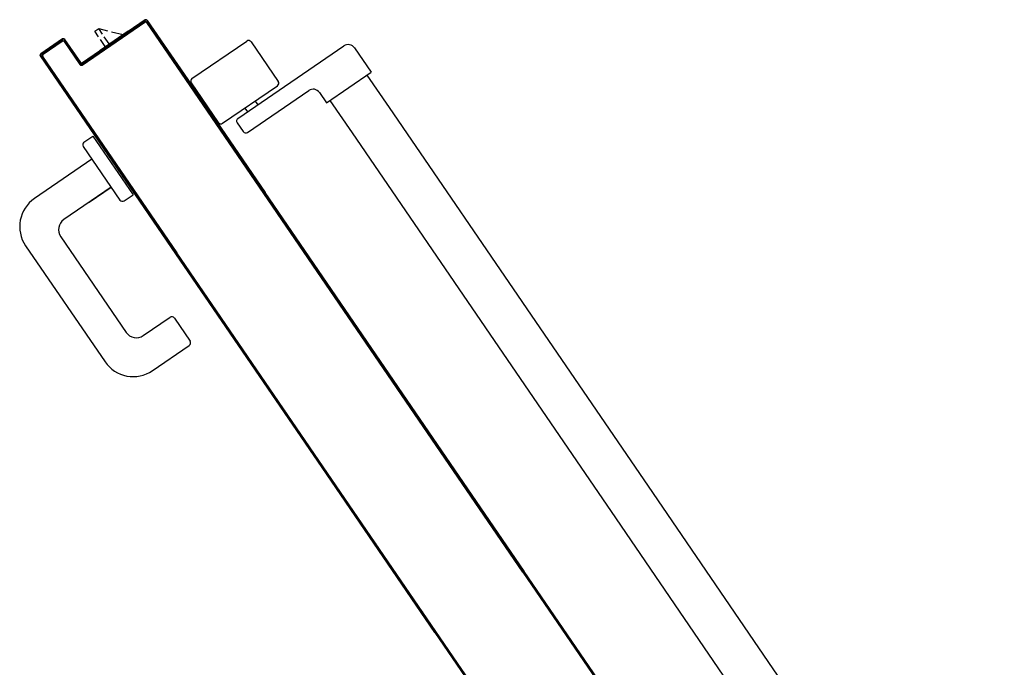
# Model space of a CAD drawing. Extents: x 43 to 182, y -373 to -148.
# Drawn here: x 70 to 71, y -337 to -337 of the extents above; entities that cross this region are included whole.
import ezdxf

# ---------------------------------------------------------------- set-up
doc = ezdxf.new("R2010")
doc.units = 0
doc.header["$LTSCALE"] = 1.5
doc.header["$MEASUREMENT"] = 0
for name, color, linetype in [('ANTIPANICO', 2, 'CONTINUOUS'), ('BLOCCO_TITOLO', 7, 'CONTINUOUS'), ('MANIGLIA', 5, 'CONTINUOUS'), ('PORTA', 1, 'CONTINUOUS')]:
    doc.layers.add(name, color=color, linetype=linetype)

# ---------------------------------------------------------------- blocks, each defined once
blk = doc.blocks.new('A$C2B374D3D')
at = {"layer": 'ANTIPANICO', "linetype": 'Continuous'}
for p, q in [((2077.17, 792.03), (2307.39, 455.44)), ((2053.25, 775.63), (2283.45, 439.07)), ((2307.39, 455.44), (2380.27, 348.88)), ((2283.45, 439.07), (2356.33, 332.51)), ((2380.27, 348.88), (2474.94, 210.47)), ((2356.33, 332.51), (2451, 194.1)), ((2474.94, 210.47), (2489.33, 189.42)), ((2542.83, 210.12), (2503.21, 183.02)), ((2558.99, 204.21), (2523.5, 179.94)), ((2549.57, 203.82), (2545.61, 209.6)), ((2549.04, 201.04), (2480.54, 154.18)), ((2579.27, 178.1), (2561.77, 203.69)), ((2451, 194.1), (2465.35, 173.12)), ((2537.94, 189.82), (2536.25, 192.29)), ((2544.55, 194.33), (2542.85, 196.81)), ((2491.75, 190.93), (2462.86, 171.17)), ((2496.27, 184.33), (2491.75, 190.93)), ((2540.48, 151.57), (2522.98, 177.16)), ((2578.75, 175.32), (2543.26, 151.05)), ((2473.59, 155.49), (2462.86, 171.17))]:
    blk.add_line(p, q, dxfattribs=at)
for centre, radius, start, end in [((2543.96, 208.47), 2, 34.37085, 124.37085), ((2560.12, 202.56), 2, 34.37085, 124.37085), ((2547.92, 202.69), 2, 304.37085, 34.37085), ((2500.39, 187.15), 5, 214.37085, 304.37085), ((2524.63, 178.29), 2, 124.37085, 214.37085), ((2577.62, 176.97), 2, 304.37085, 34.37085), ((2477.71, 158.31), 5, 214.37085, 304.37085), ((2542.13, 152.7), 2, 214.37085, 304.37085)]:
    blk.add_arc(centre, radius, start, end, dxfattribs=at)
at = {"layer": 'BLOCCO_TITOLO', "color": 7, "linetype": 'Continuous'}
for p, q in [((2638.16, 156.85), (2619.99, 144.42)), ((2634.81, 154.55), (2637.99, 149.9)), ((2638.16, 156.85), (2637.98, 157.11)), ((2630.72, 144.93), (2623.29, 146.68)), ((2632.33, 152.86), (2635.51, 148.21)), ((2636.64, 146.56), (2639.1, 142.96)), ((2639.12, 148.25), (2641.58, 144.65)), ((2639.1, 142.96), (2633.35, 144.31)), ((2641.58, 144.65), (2639.1, 142.96))]:
    blk.add_line(p, q, dxfattribs=at)
at = {"layer": 'MANIGLIA'}
for p, q in [((2604.41, 364.28), (2580.48, 347.9)), ((2686.37, 283.43), (2634.99, 358.54)), ((2590.12, 330.27), (2579.96, 345.12)), ((2610.23, 341.6), (2592.9, 329.75)), ((2663.69, 277.61), (2621.35, 339.51)), ((2631.06, 245.6), (2661.6, 266.49)), ((2645.25, 255.3), (2631.07, 245.6)), ((2622.64, 254.37), (2616.86, 250.42)), ((2642.83, 212.45), (2616.86, 250.42)), ((2649.13, 219.18), (2625.42, 253.85)), ((2643.48, 227.44), (2680.63, 252.85)), ((2648.61, 216.4), (2642.83, 212.45))]:
    blk.add_line(p, q, dxfattribs=at)
for centre, radius, start, end in [((2616.83, 346.12), 22, 34.37085, 124.37085), ((2581.61, 346.25), 2, 124.37085, 214.37085), ((2614.75, 335), 8, 34.37085, 124.37085), ((2591.77, 331.4), 2, 214.37085, 304.37085), ((2668.21, 271.01), 22, 304.37085, 34.37085), ((2657.09, 273.09), 8, 304.37085, 34.37085), ((2623.77, 252.72), 2, 34.37085, 124.37085), ((2647.48, 218.05), 2, 304.37085, 34.37085)]:
    blk.add_arc(centre, radius, start, end, dxfattribs=at)
at = {"layer": 'PORTA'}
for p, q in [((2421.65, 533.59), (2494.53, 427.03)), ((2421.67, 531.98), (2422.92, 531.74)), ((2424.19, 529.87), (2422.95, 530.11)), ((2424.21, 528.27), (2425.45, 528.03)), ((2426.73, 526.16), (2425.49, 526.4)), ((2426.75, 524.56), (2427.99, 524.32)), ((2429.25, 522.48), (2428, 522.72)), ((2429.28, 520.85), (2430.53, 520.61)), ((2431.78, 518.77), (2430.54, 519.01)), ((2431.82, 517.14), (2433.06, 516.9)), ((2434.32, 515.06), (2433.08, 515.3)), ((2434.36, 513.43), (2435.6, 513.19)), ((2436.86, 511.35), (2435.61, 511.59)), ((2436.87, 509.75), (2438.12, 509.52)), ((2439.4, 507.64), (2438.15, 507.88)), ((2439.41, 506.04), (2440.65, 505.81)), ((2441.93, 503.93), (2440.69, 504.17)), ((2441.95, 502.33), (2443.19, 502.1)), ((2444.47, 500.22), (2443.23, 500.46)), ((2444.48, 498.62), (2445.73, 498.39)), ((2363.87, 494.07), (2436.76, 387.51)), ((2363.96, 494.13), (2436.84, 387.57)), ((2364.21, 494.31), (2365.04, 494.15)), ((2364.7, 494.64), (2437.58, 388.08)), ((2364.78, 494.69), (2437.66, 388.13)), ((2366.32, 492.28), (2365.05, 492.52)), ((2366.31, 490.68), (2367.58, 490.44)), ((2447.01, 496.51), (2445.76, 496.75)), ((2447.02, 494.91), (2448.26, 494.67)), ((2449.52, 492.84), (2448.28, 493.07)), ((2449.56, 491.2), (2450.8, 490.96)), ((2368.86, 488.57), (2367.59, 488.81)), ((2368.84, 486.97), (2370.12, 486.73)), ((2371.4, 484.86), (2370.15, 485.09)), ((2452.06, 489.13), (2450.81, 489.36)), ((2452.09, 487.49), (2453.34, 487.25)), ((2454.6, 485.42), (2453.35, 485.65)), ((2371.41, 483.25), (2372.65, 483.02)), ((2373.91, 481.18), (2372.67, 481.42)), ((2373.95, 479.54), (2375.19, 479.31)), ((2454.63, 483.78), (2455.87, 483.54)), ((2457.13, 481.71), (2455.89, 481.94)), ((2457.15, 480.1), (2458.39, 479.87)), ((2459.67, 478), (2458.43, 478.23)), ((2376.45, 477.47), (2375.2, 477.71)), ((2376.48, 475.83), (2377.73, 475.6)), ((2378.98, 473.76), (2377.74, 474)), ((2379.02, 472.12), (2380.26, 471.89)), ((2459.68, 476.39), (2460.93, 476.16)), ((2462.21, 474.29), (2460.96, 474.52)), ((2462.22, 472.68), (2463.46, 472.45)), ((2381.52, 470.05), (2380.28, 470.29)), ((2381.54, 468.45), (2382.78, 468.21)), ((2384.06, 466.34), (2382.81, 466.58)), ((2464.74, 470.58), (2463.5, 470.81)), ((2464.76, 468.97), (2466, 468.74)), ((2467.28, 466.86), (2466.04, 467.1)), ((2467.29, 465.26), (2468.54, 465.03)), ((2384.07, 464.74), (2385.32, 464.5)), ((2386.6, 462.63), (2385.35, 462.86)), ((2386.61, 461.03), (2387.85, 460.79)), ((2389.13, 458.92), (2387.89, 459.15)), ((2469.8, 463.19), (2468.55, 463.42)), ((2469.83, 461.55), (2471.08, 461.32)), ((2472.33, 459.48), (2471.09, 459.71)), ((2389.15, 457.32), (2390.39, 457.08)), ((2391.67, 455.21), (2390.43, 455.44)), ((2391.68, 453.61), (2392.93, 453.37)), ((2472.37, 457.84), (2473.61, 457.61)), ((2474.87, 455.77), (2473.63, 456)), ((2474.91, 454.13), (2476.15, 453.9)), ((2477.41, 452.06), (2476.16, 452.29)), ((2394.18, 451.53), (2392.94, 451.77)), ((2394.22, 449.9), (2395.46, 449.66)), ((2396.72, 447.82), (2395.48, 448.06)), ((2396.76, 446.19), (2398, 445.95)), ((2477.42, 450.45), (2478.66, 450.22)), ((2479.94, 448.35), (2478.7, 448.58)), ((2479.96, 446.74), (2481.2, 446.51)), ((2399.26, 444.11), (2398.01, 444.35)), ((2399.29, 442.48), (2400.54, 442.24)), ((2401.8, 440.4), (2400.55, 440.64)), ((2482.48, 444.64), (2481.24, 444.87)), ((2482.49, 443.03), (2483.74, 442.8)), ((2485.02, 440.93), (2483.77, 441.16)), ((2401.81, 438.8), (2403.08, 438.56)), ((2404.36, 436.69), (2403.09, 436.93)), ((2404.35, 435.09), (2405.62, 434.85)), ((2406.9, 432.98), (2405.63, 433.22)), ((2485.03, 439.32), (2486.28, 439.09)), ((2487.58, 437.21), (2486.31, 437.45)), ((2487.6, 435.61), (2488.84, 435.37)), ((2490.1, 433.53), (2488.85, 433.77)), ((2406.88, 431.38), (2408.15, 431.14)), ((2409.43, 429.27), (2408.16, 429.51)), ((2409.42, 427.67), (2410.69, 427.43)), ((2490.13, 431.9), (2491.38, 431.66)), ((2492.63, 429.82), (2491.39, 430.06)), ((2492.67, 428.19), (2493.91, 427.95)), ((2494.53, 427.03), (2589.2, 288.62)), ((2411.97, 425.56), (2410.7, 425.8)), ((2411.96, 423.96), (2413.23, 423.72)), ((2414.49, 421.88), (2413.22, 422.12)), ((2495.72, 425.3), (2494.48, 425.54)), ((2495.74, 423.7), (2496.98, 423.47)), ((2498.26, 421.59), (2497.02, 421.83)), ((2414.49, 420.25), (2415.77, 420.01)), ((2417.02, 418.17), (2415.75, 418.41)), ((2417.03, 416.54), (2418.3, 416.3)), ((2419.56, 414.46), (2418.29, 414.7)), ((2498.27, 419.99), (2499.52, 419.76)), ((2500.77, 417.92), (2499.53, 418.15)), ((2500.81, 416.28), (2502.05, 416.05)), ((2503.31, 414.21), (2502.07, 414.44)), ((2419.57, 412.83), (2420.84, 412.59)), ((2422.1, 410.75), (2420.83, 410.99)), ((2422.08, 409.15), (2423.36, 408.91)), ((2503.35, 412.57), (2504.59, 412.34)), ((2505.85, 410.5), (2504.6, 410.73)), ((2505.88, 408.86), (2507.13, 408.63)), ((2424.63, 407.04), (2423.36, 407.28)), ((2424.62, 405.44), (2425.89, 405.2)), ((2427.17, 403.33), (2425.9, 403.57)), ((2427.16, 401.73), (2428.43, 401.49)), ((2508.39, 406.79), (2507.14, 407.02)), ((2508.4, 405.18), (2509.64, 404.95)), ((2510.92, 403.08), (2509.68, 403.31)), ((2510.94, 401.47), (2512.18, 401.24)), ((2429.71, 399.62), (2428.44, 399.86)), ((2429.69, 398.02), (2430.97, 397.78)), ((2432.25, 395.91), (2430.97, 396.15)), ((2513.46, 399.37), (2512.22, 399.6)), ((2513.47, 397.76), (2514.72, 397.53)), ((2516, 395.66), (2514.75, 395.89)), ((2432.23, 394.31), (2433.5, 394.07)), ((2434.76, 392.23), (2433.49, 392.47)), ((2434.77, 390.6), (2436.04, 390.36)), ((2437.3, 388.52), (2436.03, 388.76)), ((2516.01, 394.05), (2517.25, 393.82)), ((2518.53, 391.95), (2517.29, 392.18)), ((2518.55, 390.34), (2519.79, 390.11)), ((2436.76, 387.51), (2531.42, 249.1)), ((2436.84, 387.57), (2531.51, 249.16)), ((2437.58, 388.08), (2532.25, 249.67)), ((2437.66, 388.13), (2532.33, 249.72)), ((2437.83, 386.11), (2439.11, 385.87)), ((2440.39, 384), (2439.11, 384.24)), ((2440.37, 382.4), (2441.64, 382.16)), ((2521.05, 388.27), (2519.8, 388.5)), ((2521.08, 386.63), (2522.33, 386.4)), ((2523.59, 384.56), (2522.34, 384.79)), ((2523.62, 382.92), (2524.87, 382.69)), ((2442.92, 380.29), (2441.65, 380.53)), ((2442.91, 378.69), (2444.18, 378.45)), ((2445.44, 376.61), (2444.17, 376.85)), ((2526.12, 380.85), (2524.88, 381.08)), ((2526.16, 379.21), (2527.4, 378.98)), ((2528.66, 377.14), (2527.42, 377.37)), ((2445.45, 374.98), (2446.72, 374.74)), ((2447.97, 372.9), (2446.7, 373.14)), ((2447.98, 371.27), (2449.25, 371.03)), ((2528.67, 375.53), (2529.92, 375.3)), ((2531.2, 373.43), (2529.95, 373.66)), ((2531.21, 371.82), (2532.45, 371.59)), ((2533.73, 369.72), (2532.49, 369.95)), ((2450.51, 369.19), (2449.24, 369.43)), ((2450.52, 367.56), (2451.79, 367.32)), ((2453.05, 365.48), (2451.78, 365.72)), ((2453.03, 363.88), (2454.31, 363.65)), ((2533.75, 368.11), (2534.99, 367.88)), ((2536.27, 366.01), (2535.03, 366.24)), ((2536.28, 364.4), (2537.53, 364.17)), ((2455.59, 361.77), (2454.31, 362.01)), ((2455.57, 360.17), (2456.84, 359.94)), ((2458.12, 358.06), (2456.85, 358.3)), ((2538.81, 362.3), (2537.56, 362.53)), ((2538.82, 360.69), (2540.07, 360.46)), ((2541.32, 358.62), (2540.08, 358.85)), ((2541.36, 356.98), (2542.6, 356.75)), ((2458.11, 356.46), (2459.38, 356.22)), ((2460.66, 354.35), (2459.39, 354.59)), ((2460.65, 352.75), (2461.92, 352.51)), ((2463.17, 350.68), (2461.9, 350.91)), ((2543.86, 354.91), (2542.62, 355.14)), ((2543.9, 353.27), (2545.14, 353.04)), ((2546.4, 351.2), (2545.15, 351.43)), ((2463.18, 349.04), (2464.45, 348.8)), ((2465.71, 346.97), (2464.44, 347.2)), ((2465.72, 345.33), (2466.99, 345.09)), ((2546.43, 349.56), (2547.68, 349.33)), ((2548.93, 347.49), (2547.69, 347.72)), ((2548.95, 345.88), (2550.19, 345.65)), ((2551.47, 343.78), (2550.23, 344.01)), ((2468.25, 343.26), (2466.98, 343.49)), ((2468.26, 341.62), (2469.53, 341.38)), ((2470.79, 339.55), (2469.51, 339.78)), ((2470.79, 337.91), (2472.07, 337.67)), ((2551.48, 342.17), (2552.73, 341.94)), ((2554.01, 340.07), (2552.76, 340.3)), ((2554.02, 338.46), (2555.27, 338.23)), ((2473.32, 335.84), (2472.08, 336.07)), ((2473.34, 334.23), (2474.58, 334)), ((2475.86, 332.13), (2474.62, 332.36)), ((2556.55, 336.36), (2555.3, 336.59)), ((2556.56, 334.75), (2557.8, 334.52)), ((2559.09, 332.68), (2557.82, 332.91)), ((2475.87, 330.52), (2477.12, 330.29)), ((2478.4, 328.42), (2477.15, 328.65)), ((2478.41, 326.81), (2479.65, 326.58)), ((2480.93, 324.7), (2479.69, 324.94)), ((2559.12, 331.04), (2560.37, 330.8)), ((2561.62, 328.97), (2560.38, 329.2)), ((2561.66, 327.33), (2562.9, 327.09)), ((2564.16, 325.26), (2562.92, 325.49)), ((2480.95, 323.1), (2482.19, 322.87)), ((2483.45, 321.03), (2482.21, 321.26)), ((2483.49, 319.39), (2484.73, 319.16)), ((2564.2, 323.62), (2565.44, 323.38)), ((2566.7, 321.55), (2565.45, 321.78)), ((2566.73, 319.91), (2567.98, 319.67)), ((2485.99, 317.32), (2484.74, 317.55)), ((2486.02, 315.68), (2487.27, 315.45)), ((2488.55, 313.6), (2487.28, 313.84)), ((2569.24, 317.84), (2567.99, 318.07)), ((2569.25, 316.23), (2570.49, 316)), ((2571.77, 314.13), (2570.53, 314.36)), ((2571.79, 312.52), (2573.03, 312.29)), ((2488.56, 311.97), (2489.83, 311.73)), ((2491.09, 309.89), (2489.82, 310.13)), ((2491.1, 308.26), (2492.37, 308.02)), ((2493.63, 306.18), (2492.35, 306.42)), ((2574.31, 310.41), (2573.07, 310.65)), ((2574.32, 308.81), (2575.57, 308.58)), ((2576.85, 306.7), (2575.6, 306.94)), ((2493.61, 304.58), (2494.88, 304.34)), ((2496.16, 302.47), (2494.89, 302.71)), ((2496.15, 300.87), (2497.42, 300.63)), ((2576.86, 305.1), (2578.1, 304.87)), ((2579.36, 303.03), (2578.12, 303.26)), ((2579.4, 301.39), (2580.64, 301.16)), ((2581.9, 299.32), (2580.66, 299.55)), ((2498.7, 298.76), (2497.43, 299)), ((2498.69, 297.16), (2499.96, 296.92)), ((2501.24, 295.05), (2499.96, 295.29)), ((2501.22, 293.45), (2502.49, 293.21)), ((2581.93, 297.68), (2583.18, 297.45)), ((2584.44, 295.61), (2583.19, 295.84)), ((2584.47, 293.97), (2585.72, 293.74)), ((2503.75, 291.37), (2502.48, 291.61)), ((2503.76, 289.74), (2505.03, 289.5)), ((2506.29, 287.66), (2505.02, 287.9)), ((2586.97, 291.9), (2585.73, 292.13)), ((2587.01, 290.26), (2588.25, 290.03)), ((2588.77, 288.33), (2588.27, 288.42)), ((2588.38, 288.06), (2675.34, 160.91)), ((2588.46, 288.11), (2675.42, 160.97)), ((2588.84, 287.56), (2590.09, 287.32)), ((2676.73, 160.65), (2589.2, 288.62)), ((2676.81, 160.71), (2589.28, 288.68)), ((2506.3, 286.03), (2507.57, 285.79)), ((2508.83, 283.95), (2507.55, 284.19)), ((2508.83, 282.32), (2510.11, 282.08)), ((2511.36, 280.24), (2510.09, 280.48)), ((2591.36, 285.47), (2590.11, 285.7)), ((2591.38, 283.85), (2592.63, 283.61)), ((2593.89, 281.76), (2592.65, 281.99)), ((2511.37, 278.61), (2512.64, 278.37)), ((2513.9, 276.53), (2512.63, 276.77)), ((2513.89, 274.93), (2515.16, 274.69)), ((2593.91, 280.15), (2595.16, 279.91)), ((2596.43, 278.06), (2595.18, 278.29)), ((2596.45, 276.44), (2597.69, 276.2)), ((2598.96, 274.35), (2597.72, 274.58)), ((2516.44, 272.82), (2515.17, 273.06)), ((2516.42, 271.22), (2517.69, 270.98)), ((2518.97, 269.11), (2517.7, 269.35)), ((2598.98, 272.73), (2600.23, 272.49)), ((2601.49, 270.65), (2600.25, 270.88)), ((2601.52, 269.03), (2602.76, 268.79)), ((2518.96, 267.51), (2520.23, 267.27)), ((2521.51, 265.4), (2520.24, 265.64)), ((2521.5, 263.8), (2522.77, 263.56)), ((2524.03, 261.73), (2522.75, 261.96)), ((2604.03, 266.94), (2602.78, 267.17)), ((2604.05, 265.32), (2605.3, 265.08)), ((2606.57, 263.23), (2605.32, 263.46)), ((2606.59, 261.61), (2607.83, 261.38)), ((2524.03, 260.09), (2525.31, 259.85)), ((2526.56, 258.01), (2525.29, 258.25)), ((2526.57, 256.38), (2527.84, 256.14)), ((2609.1, 259.53), (2607.85, 259.76)), ((2609.12, 257.91), (2610.37, 257.67)), ((2611.63, 255.82), (2610.39, 256.05)), ((2529.1, 254.3), (2527.83, 254.54)), ((2529.11, 252.67), (2530.38, 252.43)), ((2531.64, 250.59), (2530.37, 250.83)), ((2577.18, 182.21), (2531.42, 249.1)), ((2577.26, 182.27), (2531.51, 249.16)), ((2607.92, 139.03), (2532.25, 249.67)), ((2608.01, 139.09), (2532.33, 249.72)), ((2611.66, 254.2), (2612.9, 253.97)), ((2614.18, 252.11), (2612.93, 252.34)), ((2614.2, 250.49), (2615.45, 250.26)), ((2616.71, 248.41), (2615.46, 248.64)), ((2533.48, 247.87), (2532.23, 248.11)), ((2533.49, 246.26), (2534.74, 246.02)), ((2536.01, 244.17), (2534.76, 244.41)), ((2536.03, 242.55), (2537.28, 242.32)), ((2616.73, 246.79), (2617.98, 246.55)), ((2619.25, 244.7), (2618, 244.93)), ((2619.27, 243.08), (2620.51, 242.85)), ((2538.55, 240.46), (2537.3, 240.69)), ((2538.57, 238.84), (2539.82, 238.61)), ((2541.08, 236.76), (2539.83, 236.99)), ((2621.78, 240.99), (2620.54, 241.22)), ((2621.8, 239.38), (2623.05, 239.14)), ((2624.31, 237.29), (2623.07, 237.52)), ((2541.1, 235.14), (2542.35, 234.91)), ((2543.62, 233.05), (2542.37, 233.29)), ((2543.64, 231.43), (2544.88, 231.2)), ((2546.15, 229.34), (2544.91, 229.58)), ((2624.34, 235.67), (2625.58, 235.44)), ((2626.85, 233.58), (2625.6, 233.81)), ((2626.87, 231.96), (2628.12, 231.73)), ((2629.39, 229.87), (2628.14, 230.11)), ((2546.17, 227.72), (2547.42, 227.49)), ((2548.68, 225.64), (2547.44, 225.88)), ((2548.71, 224.02), (2549.95, 223.79)), ((2629.4, 228.26), (2630.65, 228.03)), ((2631.92, 226.17), (2630.67, 226.41)), ((2631.94, 224.55), (2633.19, 224.32)), ((2551.22, 221.93), (2549.97, 222.17)), ((2551.24, 220.31), (2552.49, 220.08)), ((2553.76, 218.22), (2552.51, 218.46)), ((2553.78, 216.6), (2555.03, 216.37)), ((2634.45, 222.46), (2633.21, 222.7)), ((2634.48, 220.84), (2635.72, 220.61)), ((2636.99, 218.76), (2635.74, 219)), ((2637.01, 217.14), (2638.25, 216.91)), ((2556.29, 214.52), (2555.04, 214.76)), ((2556.31, 212.9), (2557.56, 212.67)), ((2558.82, 210.81), (2557.58, 211.05)), ((2639.52, 215.05), (2638.28, 215.29)), ((2639.54, 213.43), (2640.79, 213.2)), ((2642.06, 211.34), (2640.81, 211.58)), ((2558.85, 209.19), (2560.09, 208.96)), ((2561.36, 207.1), (2560.12, 207.34)), ((2561.38, 205.49), (2562.62, 205.26)), ((2642.08, 209.72), (2643.33, 209.49)), ((2644.59, 207.64), (2643.34, 207.88)), ((2644.61, 206.02), (2645.86, 205.79)), ((2647.13, 203.93), (2645.88, 204.17)), ((2563.89, 203.4), (2562.65, 203.64)), ((2563.91, 201.78), (2565.16, 201.55)), ((2566.43, 199.69), (2565.18, 199.93)), ((2566.45, 198.07), (2567.7, 197.84)), ((2647.15, 202.31), (2648.4, 202.08)), ((2649.66, 200.22), (2648.42, 200.46)), ((2649.69, 198.6), (2650.93, 198.37)), ((2568.97, 195.99), (2567.72, 196.22)), ((2568.98, 194.37), (2570.24, 194.14)), ((2571.5, 192.28), (2570.25, 192.52)), ((2652.19, 196.52), (2650.95, 196.76)), ((2652.22, 194.9), (2653.46, 194.67)), ((2654.73, 192.81), (2653.48, 193.05)), ((2654.75, 191.19), (2656, 190.96)), ((2571.52, 190.66), (2572.77, 190.43)), ((2574.04, 188.57), (2572.79, 188.81)), ((2574.06, 186.95), (2575.31, 186.72)), ((2576.57, 184.87), (2575.32, 185.11)), ((2657.27, 189.11), (2656.02, 189.34)), ((2657.28, 187.49), (2658.53, 187.26)), ((2659.8, 185.4), (2658.55, 185.64)), ((2576.59, 183.25), (2577.84, 183.02)), ((2577.18, 182.21), (2577.26, 182.27)), ((2577.18, 182.21), (2577.26, 182.27)), ((2607.66, 137.64), (2577.18, 182.21)), ((2607.74, 137.7), (2577.26, 182.27)), ((2579.11, 181.16), (2577.86, 181.4)), ((2579.12, 179.54), (2580.38, 179.31)), ((2659.82, 183.78), (2661.07, 183.55)), ((2662.34, 181.7), (2661.09, 181.93)), ((2662.36, 180.07), (2663.6, 179.84)), ((2581.65, 177.45), (2580.39, 177.69)), ((2581.66, 175.84), (2582.91, 175.6)), ((2584.18, 173.75), (2582.92, 173.99)), ((2584.19, 172.14), (2585.44, 171.9)), ((2664.87, 177.99), (2663.63, 178.22)), ((2664.89, 176.37), (2666.13, 176.14)), ((2667.4, 174.29), (2666.16, 174.52)), ((2667.43, 172.66), (2668.67, 172.43)), ((2586.71, 170.05), (2585.46, 170.28)), ((2586.73, 168.43), (2587.98, 168.19)), ((2589.25, 166.34), (2588, 166.57)), ((2649.77, 166.5), (2609.33, 138.84)), ((2649.83, 166.42), (2609.38, 138.76)), ((2649.67, 166.31), (2651.26, 166.01)), ((2649.77, 166.5), (2649.83, 166.42)), ((2649.83, 166.42), (2649.77, 166.5)), ((2651.23, 166.23), (2651.15, 166.17)), ((2651.15, 166.17), (2651.23, 166.23)), ((2661.31, 151.31), (2651.15, 166.17)), ((2661.39, 151.37), (2651.23, 166.23)), ((2669.94, 170.58), (2668.69, 170.81)), ((2669.96, 168.96), (2671.21, 168.72)), ((2672.47, 166.88), (2671.22, 167.11)), ((2589.26, 164.72), (2590.52, 164.48)), ((2591.78, 162.64), (2590.53, 162.87)), ((2591.8, 161.02), (2593.05, 160.78)), ((2609.07, 137.45), (2649.51, 165.11)), ((2609.12, 137.37), (2649.57, 165.03)), ((2641.65, 159.74), (2640.4, 159.97)), ((2642.26, 161.24), (2643.5, 161)), ((2645.36, 162.27), (2644.11, 162.51)), ((2645.96, 163.77), (2647.2, 163.53)), ((2649.06, 164.8), (2647.81, 165.04)), ((2649.51, 165.11), (2649.57, 165.03)), ((2649.51, 165.11), (2649.57, 165.03)), ((2650.97, 164.84), (2650.89, 164.78)), ((2650.97, 164.84), (2650.89, 164.78)), ((2650.89, 164.78), (2661.05, 149.92)), ((2650.97, 164.84), (2661.13, 149.98)), ((2652.53, 164.15), (2651.28, 164.39)), ((2652.55, 162.53), (2653.8, 162.3)), ((2655.06, 160.45), (2653.81, 160.69)), ((2662.45, 149.73), (2676.48, 159.33)), ((2662.51, 149.65), (2676.54, 159.25)), ((2662.51, 149.65), (2676.54, 159.25)), ((2675.09, 159.59), (2662.71, 151.12)), ((2675.15, 159.51), (2662.77, 151.04)), ((2672.49, 165.26), (2673.74, 165.02)), ((2675.01, 163.17), (2673.76, 163.4)), ((2675.03, 161.55), (2676.28, 161.31)), ((2675.15, 159.51), (2675.09, 159.59)), ((2675.15, 159.51), (2675.09, 159.59)), ((2675.42, 160.97), (2675.34, 160.91)), ((2675.42, 160.97), (2675.34, 160.91)), ((2676.75, 159.61), (2675.47, 159.85)), ((2676.54, 159.25), (2676.48, 159.33)), ((2676.48, 159.33), (2676.54, 159.25)), ((2676.81, 160.71), (2676.73, 160.65)), ((2676.73, 160.65), (2676.81, 160.71)), ((2594.32, 158.93), (2593.06, 159.16)), ((2594.33, 157.31), (2595.59, 157.07)), ((2596.85, 155.22), (2595.6, 155.45)), ((2596.86, 153.61), (2598.12, 153.37)), ((2631.14, 153.63), (2632.39, 153.4)), ((2634.24, 154.67), (2632.99, 154.9)), ((2634.84, 156.16), (2636.09, 155.93)), ((2637.94, 157.2), (2636.69, 157.43)), ((2638.55, 158.7), (2639.8, 158.47)), ((2655.08, 158.83), (2656.33, 158.6)), ((2657.6, 156.74), (2656.35, 156.98)), ((2657.62, 155.12), (2658.87, 154.89)), ((2660.14, 153.03), (2658.88, 153.27)), ((2666.35, 153.48), (2667.6, 153.25)), ((2669.45, 154.52), (2668.2, 154.75)), ((2670.06, 156.02), (2671.31, 155.79)), ((2673.16, 157.05), (2671.91, 157.29)), ((2673.76, 158.55), (2675.01, 158.32)), ((2599.39, 151.52), (2598.13, 151.75)), ((2599.4, 149.9), (2600.65, 149.66)), ((2601.92, 147.81), (2600.67, 148.04)), ((2623.12, 147.06), (2621.88, 147.3)), ((2623.73, 148.56), (2624.98, 148.33)), ((2626.82, 149.59), (2625.58, 149.83)), ((2627.43, 151.1), (2628.68, 150.86)), ((2630.53, 152.13), (2629.28, 152.36)), ((2660.15, 151.41), (2661.43, 151.17)), ((2661.05, 149.92), (2661.13, 149.98)), ((2661.13, 149.98), (2661.05, 149.92)), ((2661.31, 151.31), (2661.39, 151.37)), ((2661.31, 151.31), (2661.39, 151.37)), ((2662.51, 149.65), (2662.45, 149.73)), ((2662.45, 149.73), (2662.51, 149.65)), ((2662.62, 150.95), (2663.89, 150.71)), ((2662.77, 151.04), (2662.71, 151.12)), ((2662.77, 151.04), (2662.71, 151.12)), ((2665.75, 151.98), (2664.49, 152.22)), ((2601.94, 146.19), (2603.19, 145.95)), ((2604.46, 144.1), (2603.21, 144.33)), ((2604.47, 142.49), (2605.72, 142.25)), ((2606.99, 140.4), (2605.74, 140.63)), ((2612.61, 140.96), (2613.86, 140.73)), ((2615.7, 141.99), (2614.46, 142.22)), ((2616.31, 143.49), (2617.56, 143.26)), ((2619.41, 144.52), (2618.17, 144.76)), ((2620.02, 144.44), (2619.84, 144.71)), ((2620.02, 146.03), (2621.27, 145.79)), ((2607, 138.78), (2610.15, 138.19)), ((2607.66, 137.64), (2607.74, 137.7)), ((2607.66, 137.64), (2607.74, 137.7)), ((2607.92, 139.03), (2608.01, 139.09)), ((2607.92, 139.03), (2608.01, 139.09)), ((2609.12, 137.37), (2609.07, 137.45)), ((2609.07, 137.45), (2609.12, 137.37)), ((2609.38, 138.76), (2609.33, 138.84)), ((2609.38, 138.76), (2609.33, 138.84)), ((2612, 139.46), (2610.76, 139.69))]:
    blk.add_line(p, q, dxfattribs=at)
for points in [[(2421.65, 533.59), (2119.58, 975.24, 0.414214), (2118.26, 975.49), (2104.23, 965.89, 0.414214), (2103.98, 964.57), (2114.14, 949.71, -0.414214), (2113.87, 948.25), (2073.42, 920.59, 0.414214), (2073.18, 919.27), (2103.66, 874.7), (2363.96, 494.13)], [(2364.7, 494.64), (2074.48, 918.95, -0.414214), (2074.76, 920.41), (2115.2, 948.07, 0.414214), (2115.45, 949.39), (2105.29, 964.25, -0.414214), (2105.56, 965.71), (2117.94, 974.18, -0.414214), (2119.4, 973.9), (2420.91, 533.08)], [(2589.2, 288.62), (2676.73, 160.65, -0.414214), (2676.48, 159.33), (2662.45, 149.73, -0.414214), (2661.13, 149.98), (2650.97, 164.84, 0.414214), (2649.51, 165.11), (2609.07, 137.45, -0.414214), (2607.74, 137.7), (2577.26, 182.27), (2531.51, 249.16)], [(2532.25, 249.67), (2607.92, 139.03, 0.414214), (2609.38, 138.76), (2649.83, 166.42, -0.414214), (2651.15, 166.17), (2661.31, 151.31, 0.414214), (2662.77, 151.04), (2675.15, 159.51, 0.414214), (2675.42, 160.97), (2588.46, 288.11)]]:
    blk.add_lwpolyline(points, format="xyb", dxfattribs=at)
for points in [[(2420.91, 533.08), (2493.79, 426.52)], [(2494.53, 427.03), (2421.65, 533.59)], [(2363.96, 494.13), (2436.84, 387.57)], [(2437.58, 388.08), (2364.7, 494.64)], [(2589.2, 288.62), (2494.53, 427.03)], [(2493.79, 426.52), (2588.46, 288.11)], [(2436.84, 387.57), (2531.51, 249.16)], [(2532.25, 249.67), (2437.58, 388.08)]]:
    blk.add_lwpolyline(points, dxfattribs=at)
for centre, radius, start, end in [((2650.36, 165.63), 1.05, 34.37085, 124.37085), ((2650.36, 165.63), 0.95, 34.37085, 124.37085), ((2650.1, 164.24), 1.05, 34.37085, 124.37085), ((2650.1, 164.24), 0.95, 34.37085, 124.37085), ((2674.56, 160.37), 0.95, 304.37085, 34.37085), ((2674.56, 160.37), 1.05, 304.37085, 34.37085), ((2675.95, 160.11), 0.95, 304.37085, 34.37085), ((2675.95, 160.11), 1.05, 304.37085, 34.37085), ((2661.92, 150.52), 1.05, 214.37085, 304.37085), ((2661.92, 150.52), 0.95, 214.37085, 304.37085), ((2662.18, 151.91), 1.05, 214.37085, 304.37085), ((2662.18, 151.91), 0.95, 214.37085, 304.37085), ((2608.53, 138.23), 1.05, 214.37085, 304.37085), ((2608.53, 138.23), 0.95, 214.37085, 304.37085), ((2608.79, 139.62), 1.05, 214.37085, 304.37085), ((2608.79, 139.62), 0.95, 214.37085, 304.37085)]:
    blk.add_arc(centre, radius, start, end, dxfattribs=at)
for points in [[(2607.66, 137.64), (2577.18, 182.21), (2607.74, 137.7), (2577.26, 182.27)], [(2649.83, 166.42), (2609.38, 138.76), (2649.77, 166.5), (2609.33, 138.84)], [(2661.31, 151.31), (2651.15, 166.17), (2661.39, 151.37), (2651.23, 166.23)], [(2609.07, 137.45), (2649.51, 165.11), (2609.12, 137.37), (2649.57, 165.03)], [(2650.97, 164.84), (2661.13, 149.98), (2650.89, 164.78), (2661.05, 149.92)], [(2662.45, 149.73), (2676.48, 159.33), (2662.51, 149.65), (2676.54, 159.25)], [(2675.15, 159.51), (2662.77, 151.04), (2675.09, 159.59), (2662.71, 151.12)]]:
    blk.add_solid(points, dxfattribs=at)

msp = doc.modelspace()

# ---------------------------------------------------------------- block references
at = {"layer": 'ANTIPANICO', "color": 7, "lineweight": 13, "xscale": 0.001000000000203727, "yscale": 0.001000000000203727, "zscale": 0.001000000000203727, "rotation": 180}
msp.add_blockref('A$C2B374D3D', (72.79315, -336.76713), dxfattribs=at)

doc.saveas('drawing.dxf')
